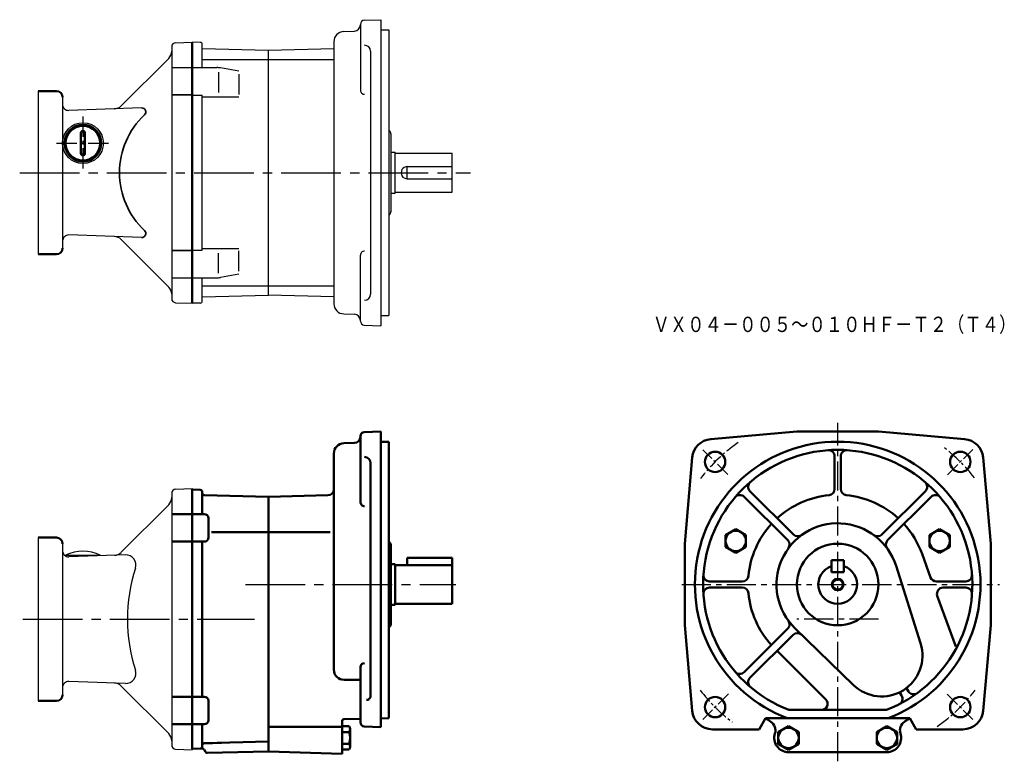
# Model space of a CAD drawing. Units: millimetres. Extents: x 292 to 775, y 176 to 540.
import ezdxf

# ---------------------------------------------------------------- set-up
doc = ezdxf.new("R2010")
doc.units = ezdxf.units.MM
doc.header["$LTSCALE"] = 3
doc.linetypes.add('GEN7', pattern=[14.25, 9.75, -1.5, 1.5, -1.5])
doc.linetypes.add('GEN7A', pattern=[7.375, 4.75, -0.875, 0.875, -0.875])
doc.layers.add('AM_0', color=7, linetype='Continuous', lineweight=50)
doc.layers.add('AM_5', color=2, linetype='Continuous', lineweight=35)
for name, color, linetype in [('図面枠-ｷｲﾛ', 2, 'Continuous'), ('ﾁｭｳｼﾝｾﾝ', 1, 'GEN7'), ('ﾁｭｳｼﾝｾﾝ1', 1, 'GEN7A')]:
    doc.layers.add(name, color=color, linetype=linetype)
doc.styles.get("Standard").update_dxf_attribs({"font": 't.shx', "width": 0.83, "bigfont": 'bigfont.shx'})

msp = doc.modelspace()

# ---------------------------------------------------------------- linework, layer by layer
at = {"color": 7, "linetype": 'Continuous'}
for p, q in [((459.34, 537.46), (459.34, 505.18)), ((461.27, 539.46), (469.34, 539.74)), ((469.34, 539.74), (469.34, 389.74)), ((451.16, 533.97), (456.44, 534.16)), ((469.34, 534.74), (473.34, 534.74)), ((473.34, 534.74), (473.34, 394.74)), ((380.86, 528.64), (376.84, 528.74)), ((381.84, 516.24), (381.84, 527.64)), ((446.34, 528.97), (446.34, 400.53)), ((381.84, 525.59), (414.34, 524.74)), ((414.34, 524.74), (446.34, 525.58)), ((414.34, 404.74), (414.34, 524.74)), ((464.34, 524.24), (464.34, 405.24)), ((381.84, 520.27), (414.34, 520.27)), ((414.34, 520.27), (446.34, 520.27)), ((376.84, 516.24), (388.96, 516.24)), ((389.84, 514.03), (389.84, 504.12)), ((399.84, 514.48), (390.7, 516.09)), ((399.84, 513.06), (399.84, 503.09)), ((376.84, 502.8), (381.84, 502.8)), ((381.84, 426.69), (381.84, 502.8)), ((381.84, 501.92), (399.84, 501.92)), ((473.34, 485.67), (473.75, 485.26)), ((474.34, 483.77), (474.34, 445.5)), ((474.34, 474.74), (476.34, 474.74)), ((476.34, 454.74), (476.34, 474.74)), ((476.34, 474.24), (504.34, 474.24)), ((504.34, 455.24), (504.34, 474.24)), ((482.34, 461.74), (482.34, 467.74)), ((482.34, 467.74), (504.34, 467.74)), ((482.34, 461.74), (504.34, 461.74)), ((474.34, 454.74), (476.34, 454.74)), ((476.34, 455.24), (504.34, 455.24)), ((473.34, 443.82), (473.75, 444.23)), ((376.84, 426.69), (381.84, 426.69)), ((381.84, 427.56), (399.84, 427.56)), ((389.84, 415.45), (389.84, 425.37)), ((399.84, 416.42), (399.84, 426.39)), ((459.34, 392.02), (459.34, 424.3)), ((376.84, 413.24), (388.96, 413.24)), ((381.84, 401.85), (381.84, 413.24)), ((399.84, 415.01), (390.7, 413.39)), ((381.84, 409.22), (414.34, 409.22)), ((414.34, 409.22), (446.34, 409.22)), ((380.86, 400.85), (376.84, 400.74)), ((381.84, 403.89), (414.34, 404.74)), ((446.34, 403.9), (414.34, 404.74)), ((451.16, 395.51), (456.44, 395.33)), ((469.34, 394.74), (473.34, 394.74)), ((461.27, 390.02), (469.34, 389.74)), ((376.84, 309.88), (376.84, 181.88))]:
    msp.add_line(p, q, dxfattribs=at)
for p, q in [((366.84, 526.46), (366.84, 403.02)), ((368.77, 528.46), (376.84, 528.74)), ((376.84, 528.74), (376.84, 400.74)), ((342.11, 497.51), (365.37, 520.78)), ((366.84, 516.24), (376.84, 516.24)), ((301.34, 504.74), (301.34, 424.74)), ((313.34, 501.74), (313.34, 427.74)), ((352.09, 496.52), (316.44, 495.27)), ((352.09, 432.97), (316.44, 434.22)), ((342.11, 431.98), (365.37, 408.71)), ((366.84, 413.24), (376.84, 413.24)), ((368.77, 401.02), (376.84, 400.74)), ((368.77, 309.6), (376.84, 309.88)), ((366.84, 307.6), (366.84, 184.16)), ((342.11, 278.65), (365.37, 301.91)), ((301.34, 285.86), (301.34, 205.86)), ((313.34, 282.86), (313.34, 208.86)), ((314.84, 276.81), (314.84, 277.26)), ((344.13, 277.37), (316.44, 276.41)), ((331.84, 276.94), (331.84, 277.26)), ((344.13, 214.38), (316.44, 215.35)), ((342.11, 213.11), (365.37, 189.84)), ((368.77, 182.16), (376.84, 181.88))]:
    msp.add_line(p, q)
msp.add_circle((323.34, 479.24), 10)
for centre, radius, start, end in [((456.34, 537.15), 3, 272, 0), ((461.34, 537.46), 2, 92, 180), ((451.34, 528.97), 5, 92, 180), ((380.84, 527.64), 1, 0, 88.5), ((461.34, 524.24), 3, 0, 90), ((388.96, 506.24), 10, 80, 90), ((461.34, 505.18), 2, 180, 271.5146), ((472.34, 483.84), 2, 0, 45), ((482.34, 464.74), 3, 89.986, 270.014), ((472.34, 445.64), 2, 315, 0), ((461.34, 424.3), 2, 88.4854, 180), ((388.96, 423.24), 10, 270, 280), ((380.84, 401.85), 1, 271.5, 0), ((461.34, 405.24), 3, 270, 0), ((451.34, 400.51), 5, 180, 268), ((456.34, 392.33), 3, 0, 88), ((461.34, 392.02), 2, 180, 268)]:
    msp.add_arc(centre, radius, start, end, dxfattribs=at)
for centre, radius, start, end in [((368.84, 526.46), 2, 92, 180), ((361.84, 524.31), 5, 315, 0), ((316.34, 498.27), 3, 180, 272), ((338.57, 501.05), 5, 272, 315), ((316.34, 431.22), 3, 88, 180), ((338.57, 428.44), 5, 45, 88), ((361.84, 405.17), 5, 0, 45), ((368.84, 403.02), 2, 180, 268), ((368.84, 307.6), 2, 92, 180), ((361.84, 305.45), 5, 315, 0), ((316.34, 279.4), 3, 180, 272), ((323.34, 260.19), 19.06, 63.519, 116.481), ((338.57, 282.18), 5, 272, 315), ((316.34, 212.35), 3, 88, 180), ((338.57, 209.58), 5, 45, 88), ((361.84, 186.31), 5, 0, 45), ((368.84, 184.16), 2, 180, 268)]:
    msp.add_arc(centre, radius, start, end)
at = {"layer": 'AM_0'}
for p, q in [((376.84, 400.74), (376.84, 528.74)), ((301.34, 504.74), (310.34, 504.74)), ((322.34, 484.24), (322.34, 474.24)), ((324.34, 484.24), (324.34, 474.24)), ((301.34, 424.74), (310.34, 424.74)), ((461.27, 337.6), (469.34, 337.88)), ((469.34, 337.88), (469.34, 192.97)), ((673.33, 337.88), (631.11, 334.19)), ((693.33, 337.88), (673.33, 337.88)), ((693.33, 337.88), (713.33, 337.88)), ((713.33, 337.88), (755.55, 334.19)), ((459.34, 335.6), (459.34, 303.32)), ((451.16, 332.11), (456.44, 332.29)), ((469.34, 332.88), (473.34, 332.88)), ((473.34, 332.88), (473.34, 262.88)), ((446.34, 327.11), (446.34, 221.14)), ((618.33, 282.88), (622.02, 325.1)), ((691.83, 325.72), (691.83, 309.66)), ((694.83, 325.72), (694.83, 309.66)), ((768.33, 282.88), (764.64, 325.1)), ((464.34, 322.38), (464.34, 208.26)), ((376.84, 309.38), (380.86, 309.27)), ((376.84, 309.38), (376.84, 182.38)), ((381.84, 297.38), (381.84, 308.27)), ((382.81, 306.7), (414.34, 305.88)), ((414.34, 305.88), (443.42, 306.64)), ((414.34, 305.88), (414.34, 195.88)), ((414.34, 181.06), (414.34, 305.88)), ((668.85, 284.53), (647.51, 305.87)), ((671.68, 287.36), (650.34, 308.7)), ((714.98, 287.36), (736.32, 308.7)), ((717.81, 284.53), (739.15, 305.87)), ((376.84, 297.38), (366.84, 297.38)), ((376.84, 297.38), (382.84, 297.38)), ((384.84, 285.88), (384.84, 295.38)), ((643.35, 290), (638.35, 287.12)), ((648.35, 287.12), (643.35, 290)), ((743.31, 290), (738.31, 287.12)), ((748.31, 287.12), (743.31, 290)), ((301.34, 285.86), (310.34, 285.86)), ((386.29, 288.49), (425.34, 288.49)), ((414.34, 288.49), (444.53, 288.49)), ((638.35, 287.12), (638.35, 281.34)), ((648.35, 281.34), (648.35, 287.12)), ((738.31, 287.12), (738.31, 281.34)), ((748.31, 281.34), (748.31, 287.12)), ((376.84, 283.88), (366.84, 283.88)), ((376.84, 283.88), (382.84, 283.88)), ((381.84, 207.88), (381.84, 283.88)), ((473.34, 283.81), (473.75, 283.39)), ((474.34, 281.9), (474.34, 243.63)), ((618.33, 262.88), (618.33, 282.88)), ((638.35, 281.34), (643.35, 278.46)), ((643.35, 278.46), (648.35, 281.34)), ((738.31, 281.34), (743.31, 278.46)), ((743.31, 278.46), (748.31, 281.34)), ((768.33, 262.88), (768.33, 282.88)), ((482.34, 275.88), (504.34, 275.88)), ((482.34, 272.38), (482.34, 275.88)), ((504.34, 253.38), (504.34, 275.88)), ((734.68, 277.93), (738.89, 266.35)), ((474.34, 272.88), (476.34, 272.88)), ((476.34, 272.88), (476.34, 262.88)), ((476.34, 272.38), (504.34, 272.38)), ((690.33, 274.88), (690.33, 268.88)), ((696.33, 274.88), (690.33, 274.88)), ((696.33, 268.88), (696.33, 274.88)), ((733.95, 234.04), (721.93, 271.95)), ((690.33, 268.88), (696.33, 268.88)), ((473.34, 262.88), (473.34, 197.38)), ((476.34, 252.88), (476.34, 262.88)), ((618.33, 262.88), (618.33, 242.88)), ((630.49, 264.38), (646.55, 264.38)), ((630.49, 261.38), (646.55, 261.38)), ((756.17, 264.38), (741.71, 264.38)), ((756.17, 261.38), (744.99, 261.38)), ((768.33, 262.88), (768.33, 242.88)), ((742.17, 257.35), (751.19, 232.56)), ((474.34, 252.88), (476.34, 252.88)), ((476.34, 253.38), (504.34, 253.38)), ((473.34, 241.81), (473.75, 242.22)), ((618.33, 242.88), (621.99, 201.01)), ((700.94, 213.65), (672.43, 241.36)), ((768.33, 242.88), (764.67, 201.01)), ((668.85, 241.23), (647.51, 219.89)), ((671.46, 238.18), (650.34, 217.06)), ((663.63, 230.35), (687.48, 206.5)), ((459.34, 195.26), (459.34, 222.34)), ((451.34, 216.14), (459.34, 216.14)), ((376.84, 207.88), (366.84, 207.88)), ((376.84, 207.88), (382.84, 207.88)), ((723.64, 210.02), (724.64, 208.4)), ((727.04, 212.12), (728.04, 210.5)), ((301.34, 205.86), (310.34, 205.86)), ((384.84, 196.38), (384.84, 205.88)), ((717.28, 201.38), (669.38, 201.38)), ((376.84, 194.38), (366.84, 194.38)), ((376.84, 194.38), (382.84, 194.38)), ((381.84, 183.48), (381.84, 194.38)), ((414.34, 193.1), (450.34, 193.1)), ((450.34, 196.08), (450.34, 179.88)), ((453.89, 193.42), (450.34, 193.42)), ((451.31, 196.8), (459.34, 197.01)), ((461.27, 193.26), (469.34, 192.97)), ((469.34, 197.27), (473.34, 197.38)), ((654.83, 191.88), (658.01, 197.38)), ((658.01, 197.38), (693.33, 197.38)), ((669.22, 193.45), (664.22, 190.56)), ((674.22, 190.56), (669.22, 193.45)), ((728.65, 197.38), (693.33, 197.38)), ((717.44, 193.45), (712.44, 190.56)), ((722.44, 190.56), (717.44, 193.45)), ((731.83, 191.88), (728.65, 197.38)), ((453.89, 190.55), (450.34, 190.55)), ((454.34, 191.99), (454.34, 183.36)), ((654.83, 191.88), (631.96, 191.88)), ((664.22, 190.56), (664.22, 184.79)), ((674.22, 184.79), (674.22, 190.56)), ((712.44, 190.56), (712.44, 184.79)), ((722.44, 184.79), (722.44, 190.56)), ((731.83, 191.88), (754.71, 191.88)), ((382.81, 185.05), (414.34, 185.88)), ((382.81, 185.05), (386.79, 185.16)), ((386.79, 185.16), (391.34, 185.28)), ((453.89, 184.8), (450.34, 184.8)), ((664.22, 184.79), (669.22, 181.9)), ((669.22, 181.9), (674.22, 184.79)), ((712.44, 184.79), (717.44, 181.9)), ((717.44, 181.9), (722.44, 184.79)), ((376.84, 182.38), (381.8, 182.51)), ((376.84, 182.38), (380.86, 182.48)), ((382.69, 182.01), (383.4, 180.78)), ((384.29, 180.28), (414.34, 181.06)), ((414.34, 181.06), (450.34, 179.81)), ((453.89, 181.92), (450.34, 181.92)), ((669.22, 180.67), (717.44, 180.67))]:
    msp.add_line(p, q, dxfattribs=at)
for centre, radius in [((323.34, 479.24), 9), ((323.34, 479.24), 8.5), ((633.23, 322.98), 5), ((753.44, 322.98), 5), ((643.35, 284.23), 5), ((743.31, 284.23), 5), ((693.33, 262.88), 2.5), ((633.23, 202.77), 5), ((753.44, 202.77), 5), ((669.22, 187.67), 5), ((717.44, 187.67), 5)]:
    msp.add_circle(centre, radius, dxfattribs=at)
for centre, radius, start, end in [((310.34, 501.74), 3, 0, 90), ((323.34, 484.24), 1, 0, 180), ((323.34, 474.24), 1, 180, 0), ((310.34, 427.74), 3, 270, 0), ((456.34, 335.29), 3, 272, 0), ((461.34, 335.6), 2, 92, 180), ((631.99, 324.22), 10, 95, 175), ((754.68, 324.22), 10, 5, 85), ((451.34, 327.11), 5, 92, 180), ((693.33, 262.88), 70, 290.6562, 249.3438), ((693.33, 262.88), 66, 291.28, 248.72), ((688.83, 325.72), 3, 0, 94.096), ((697.83, 325.72), 3, 85.904, 180), ((461.34, 322.38), 3, 0, 90), ((380.84, 308.27), 1, 0, 88.5), ((443.34, 309.64), 3, 271.5, 0), ((652.46, 310.82), 3, 130.4479, 225), ((688.83, 309.66), 3, 275.4942, 0), ((697.83, 309.66), 3, 180, 264.5058), ((734.2, 310.82), 3, 315, 49.5521), ((382.84, 307.7), 1, 180, 268.5), ((645.39, 303.75), 3, 45, 139.5521), ((693.33, 262.88), 44, 95.4942, 132.4527), ((693.33, 262.88), 44, 47.5473, 84.5058), ((741.27, 303.75), 3, 40.4479, 135), ((461.34, 303.32), 2, 180, 271.5146), ((382.84, 295.38), 2, 0, 90), ((693.33, 262.88), 44, 137.5473, 174.5058), ((693.33, 262.88), 30, 17.5922, 225.826), ((693.33, 262.88), 44, 20, 42.4527), ((310.34, 282.86), 3, 0, 90), ((382.84, 285.88), 2, 270, 0), ((673.8, 289.48), 3, 225, 306.2853), ((712.86, 289.48), 3, 233.7147, 315), ((472.34, 281.98), 2, 0, 45), ((666.73, 282.41), 3, 323.7147, 45), ((693.33, 262.88), 20, 90, 270), ((693.33, 262.88), 20, 90, 270), ((693.33, 262.88), 20, 270, 90), ((693.33, 262.88), 20, 270, 90), ((719.93, 282.41), 3, 135, 216.2853), ((693.33, 262.88), 9.5, 108.4085, 71.5915), ((630.49, 267.38), 3, 175.9039, 270), ((646.55, 267.38), 3, 270, 354.5058), ((741.71, 267.38), 3, 200, 270), ((756.17, 267.38), 3, 270, 4.096), ((630.49, 258.38), 3, 90, 184.096), ((646.55, 258.38), 3, 5.4942, 90), ((744.99, 258.38), 3, 90, 200), ((756.17, 258.38), 3, 355.904, 90), ((693.33, 262.88), 44, 185.4942, 222.4527), ((472.34, 243.63), 2, 315, 0), ((666.73, 243.35), 3, 315, 36.2853), ((673.58, 236.06), 3, 45.826, 135), ((714.88, 228), 20, 225.826, 17.5922), ((461.34, 222.34), 2, 90, 180), ((451.34, 221.14), 5, 180, 270), ((645.39, 222.01), 3, 220.4479, 315), ((652.46, 214.94), 3, 135, 229.5521), ((310.34, 208.86), 3, 270, 0), ((382.84, 205.88), 2, 0, 90), ((462.34, 208.26), 2, 268, 0), ((722.09, 206.82), 3, 297.157, 31.7091), ((730.59, 212.08), 3, 211.7091, 306.2612), ((685.36, 204.38), 3, 270, 45), ((631.96, 201.88), 10, 185, 270), ((754.71, 201.88), 10, 270, 355), ((382.84, 196.38), 2, 270, 0), ((451.34, 195.8), 1, 91.5, 180), ((451.79, 191.99), 2.55, 325.6156, 34.3844), ((461.34, 195.26), 2, 180, 268), ((693.33, 245.88), 60, 233.9334, 236.8908), ((657.83, 191.43), 5, 341.748, 56.8909), ((728.84, 191.43), 5, 123.1091, 198.252), ((693.33, 245.88), 60, 303.1091, 306.0666), ((693.33, 245.88), 60, 303.1091, 304.4115), ((444.82, 187.67), 9.51, 342.412, 17.588), ((669.22, 187.67), 7, 161.748, 270), ((717.44, 187.67), 7, 270, 18.252), ((380.84, 183.48), 1, 271.5, 0), ((382.84, 184.05), 1, 91.5, 180), ((451.79, 183.36), 2.55, 325.6156, 34.3844), ((381.82, 181.51), 1, 30, 91.5), ((384.27, 181.28), 1, 210, 271.5)]:
    msp.add_arc(centre, radius, start, end, dxfattribs=at)
at = {"layer": 'AM_5', "color": 2}
for p, q in [((366.84, 502.84), (376.84, 502.84)), ((366.84, 426.64), (376.84, 426.64))]:
    msp.add_line(p, q, dxfattribs=at)
at = {"layer": 'AM_5'}
msp.add_circle((693.33, 262.88), 3, dxfattribs=at)
at = {"layer": 'AM_5', "color": 2}
for centre, radius, start, end in [((380.1, 464.74), 38.83, 133.1867, 226.8133), ((352.16, 494.52), 2, 313.1867, 92), ((352.16, 434.97), 2, 268, 46.8133)]:
    msp.add_arc(centre, radius, start, end, dxfattribs=at)
at = {"layer": '図面枠-ｷｲﾛ'}
msp.add_line((314.84, 277.26), (331.84, 277.26), dxfattribs=at)
for centre, radius, start, end in [((344.3, 272.38), 5, 342.1811, 92), ((426.74, 245.88), 81.59, 162.1811, 197.8189), ((344.3, 219.38), 5, 268, 17.8189)]:
    msp.add_arc(centre, radius, start, end, dxfattribs=at)
at = {"layer": 'ﾁｭｳｼﾝｾﾝ'}
for p, q in [((292.34, 464.74), (513.34, 464.74)), ((402.99, 262.88), (506.07, 262.88)), ((293.82, 245.88), (407.46, 245.88))]:
    msp.add_line(p, q, dxfattribs=at)
at = {"layer": 'ﾁｭｳｼﾝｾﾝ1', "ltscale": 0.7}
for p, q in [((323.34, 492.24), (323.34, 466.24)), ((310.34, 479.24), (336.34, 479.24))]:
    msp.add_line(p, q, dxfattribs=at)
at = {"layer": 'ﾁｭｳｼﾝｾﾝ1'}
for p, q in [((693.33, 176.21), (693.33, 342.19)), ((616.89, 262.88), (772.7, 262.88)), ((713.33, 245.88), (673.33, 245.88))]:
    msp.add_line(p, q, dxfattribs=at)
at = {"layer": 'ﾁｭｳｼﾝｾﾝ1', "ltscale": 0.5}
for p, q in [((639.46, 316.75), (627.28, 328.93)), ((747.14, 316.69), (759.51, 329.06)), ((639.73, 209.28), (627.21, 196.76)), ((747.05, 209.16), (759.56, 196.65))]:
    msp.add_line(p, q, dxfattribs=at)
for start, end in [(125.0226, 142.2978), (37.9191, 52.2159), (217.53, 232.5366), (305.0226, 322.4142)]:
    msp.add_arc((693.33, 262.88), 85, start, end, dxfattribs=at)

# ---------------------------------------------------------------- texts
at = {"layer": 'AM_0', "width": 0.83}
msp.add_text('ＶＸ０４－００５～０１０ＨＦ－Ｔ２（Ｔ４）', height=7.5, dxfattribs=at).set_placement((602.57, 386.64))

doc.saveas('drawing.dxf')
